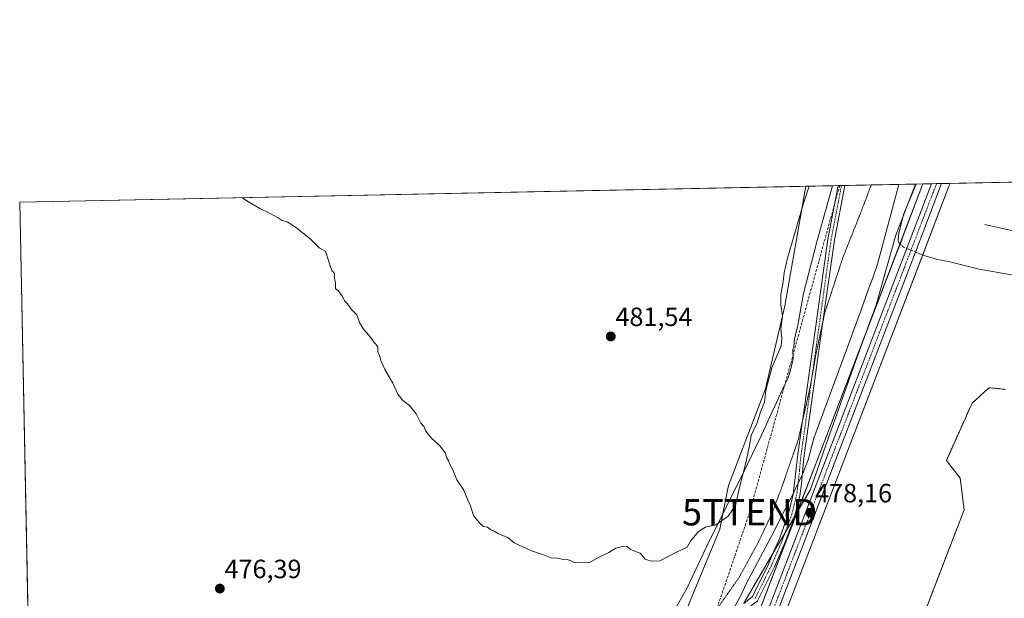
# Model space of a CAD drawing. Units: metres. Extents: x 638195 to 641662, y 4727500 to 4729882.
# Drawn here: x 638195 to 638568, y 4729663 to 4729882 of the extents above; entities that cross this region are included whole.
import ezdxf
from ezdxf.enums import TextEntityAlignment as Align

# ---------------------------------------------------------------- set-up
doc = ezdxf.new("R2010")
doc.units = ezdxf.units.M
doc.header["$MEASUREMENT"] = 0
for name, pattern in [('TRAZO_Y_PUNTO', [1, 0.5, -0.25, 0, -0.25]), ('TRAZOS', [0.75, 0.5, -0.25]), ('TRAZOS2', [0.375, 0.25, -0.125]), ('TRAZOSX2', [1.5, 1, -0.5])]:
    doc.linetypes.add(name, pattern=pattern)
doc.layers.get('0').update_dxf_attribs({"lineweight": 5})
for name, color, linetype, lineweight in [('Alambrada', 19, 'TRAZOS', 0), ('Arbolado forestal', 92, 'TRAZOS', 0), ('Arbolado forestal CxS', 92, 'Continuous', 0), ('Camino', 19, 'Continuous', 0), ('Camino Cxs', 19, 'Continuous', 0), ('Camino eje', 39, 'TRAZO_Y_PUNTO', 13), ('Carretera de calzada única', 19, 'Continuous', 13), ('Carretera de calzada única Cxs', 19, 'Continuous', 13), ('Carretera de calzada única eje', 19, 'TRAZO_Y_PUNTO', 0), ('Carátula', 7, 'Continuous', 5), ('Comarca CxS', 133, 'Continuous', 0), ('Comunidad Autónoma CxS', 142, 'Continuous', 0), ('Conducción de hidrocarburos lineal', 6, 'TRAZOSX2', 0), ('Corriente natural lineal', 142, 'Continuous', 13), ('Corriente natural lineal oculto', 19, 'TRAZO_Y_PUNTO', 13), ('Cultivos herbáceos CxS', 92, 'Continuous', 0), ('Curva de nivel normal', 36, 'Continuous', 0), ('Entidad de ámbito territorial', 19, 'Continuous', 0), ('Entidad de ámbito territorial CxS', 92, 'Continuous', 0), ('Municipio CxS', 142, 'Continuous', 0), ('Núcleo urbano', 19, 'Continuous', 0), ('Núcleo urbano CxS', 19, 'Continuous', 0), ('Pastizal CxS', 92, 'Continuous', 0), ('Provincia CxS', 1, 'Continuous', 0), ('Puente esquema', 1, 'TRAZOS2', 0), ('Punto de cota en terreno', 7, 'Continuous', 0), ('Rótulo de punto de cota en terreno', 19, 'Continuous', 0), ('Torre de tendido puntual', 7, 'Continuous', 0), ('Vía pecuaria', 92, 'Continuous', 13), ('Vía pecuaria CxS', 92, 'Continuous', 13), ('Vía pecuaria eje', 92, 'TRAZOS2', 0)]:
    doc.layers.add(name, color=color, linetype=linetype, lineweight=lineweight)
doc.styles.add('Arial', font='txt', dxfattribs={"height": 0.2})

# ---------------------------------------------------------------- blocks, each defined once
blk = doc.blocks.new('*U154')
at = {"layer": 'Arbolado forestal CxS', "color": 92, "linetype": 'Continuous', "lineweight": 0}
blk.add_polyline3d([(638534.31, 4729647.95, 475.71), (638553, 4729696.58, 476), (638551.51, 4729708.55, 475.96), (638546.28, 4729715.28, 475.99), (638556, 4729736.97, 475.91), (638557.29, 4729738.15, 475.9), (638560.86, 4729741.37, 475.97), (638562.48, 4729742.84, 475.96), (638568.71, 4729742.21, 475.99)], dxfattribs=at)
blk = doc.blocks.new('*U163')
at = {"layer": 'Cultivos herbáceos CxS', "color": 92, "linetype": 'Continuous', "lineweight": 0}
blk.add_polyline3d([(638568.71, 4729742.21, 475.99), (638562.48, 4729742.84, 475.96), (638560.86, 4729741.37, 475.97), (638557.29, 4729738.15, 475.9), (638556, 4729736.97, 475.91), (638546.28, 4729715.28, 475.99), (638551.51, 4729708.55, 475.96), (638553, 4729696.58, 476), (638534.31, 4729647.95, 475.71), (638526.09, 4729637.48, 475.51), (638490.94, 4729624.01, 475.36), (638475.24, 4729624.76, 475.89), (638479.22, 4729641.47, 476.86), (638507.22, 4729714.54, 477.86), (638537.33, 4729793.19, 477.06), (638547.27, 4729819.17, 477.35), (638547.7, 4729820.28, 477.42), (638991.59, 4729829.28, 494)], dxfattribs=at)
blk = doc.blocks.new('*U164')
at = {"layer": 'Núcleo urbano CxS', "color": 19, "linetype": 'Continuous', "lineweight": 0}
blk.add_polyline3d([(638474.1, 4729654.8, 477.51), (638498.32, 4729717.95, 478.08), (638537.4, 4729820.07, 477.42), (638547.7, 4729820.28, 477.42), (638547.27, 4729819.17, 477.35), (638537.33, 4729793.19, 477.06), (638507.22, 4729714.54, 477.86), (638479.22, 4729641.47, 476.86)], dxfattribs=at)
blk = doc.blocks.new('*U186')
at = {"layer": 'Curva de nivel normal', "color": 36, "linetype": 'Continuous', "lineweight": 0}
blk.add_polyline3d([(638494.33, 4729819.2, 480), (638492.35, 4729813.09, 480), (638486.14, 4729791.98, 480), (638484.83, 4729786.42, 480), (638484.29, 4729782.01, 480), (638483.56, 4729778.15, 480), (638483.62, 4729774.2, 480), (638484.27, 4729769.96, 480), (638483.64, 4729765.11, 480), (638483.95, 4729761.76, 480), (638483.76, 4729758.73, 480), (638480.16, 4729750.31, 480), (638477.86, 4729741.84, 480), (638477.45, 4729737.41, 480), (638476, 4729733.93, 480), (638474.44, 4729729.32, 480), (638472.4, 4729724.74, 480), (638471.84, 4729721.54, 480), (638470.42, 4729714.92, 480), (638467.62, 4729704.06, 480), (638466.38, 4729698.26, 480), (638463.63, 4729694.21, 480), (638458.95, 4729690.88, 480), (638455.06, 4729690, 480), (638452.4, 4729688.38, 480), (638449.4, 4729684.67, 480), (638448.06, 4729682.36, 480), (638444.07, 4729680.48, 480), (638437.74, 4729677.2, 480), (638434.6, 4729677.08, 480), (638432.25, 4729677.89, 480), (638430.38, 4729680.19, 480), (638426.72, 4729681.52, 480), (638425.37, 4729682.61, 480), (638424.18, 4729682.75, 480), (638421.07, 4729681.98, 480), (638418.41, 4729680.33, 480), (638414.74, 4729678.66, 480), (638411.19, 4729676.64, 480), (638405.19, 4729676.67, 480), (638402.74, 4729677.79, 480), (638400.79, 4729677.87, 480), (638398.89, 4729678.27, 480), (638396.64, 4729678.32, 480), (638394.04, 4729679.43, 480), (638389.19, 4729680.99, 480), (638382.63, 4729684.09, 480), (638380.24, 4729686.04, 480), (638376.69, 4729687.48, 480), (638375.01, 4729688.47, 480), (638373.66, 4729689.12, 480), (638372.52, 4729689.98, 480), (638370.83, 4729690.29, 480), (638369.5, 4729691.63, 480), (638367.21, 4729694.4, 480), (638366.06, 4729698.12, 480), (638364.57, 4729701.44, 480), (638363.56, 4729704.02, 480), (638360.83, 4729707.95, 480), (638359.23, 4729712.02, 480), (638358.26, 4729713.72, 480), (638357.74, 4729715.2, 480), (638356.94, 4729716.4, 480), (638356.55, 4729718.01, 480), (638354.41, 4729720.87, 480), (638351.26, 4729723.72, 480), (638349.96, 4729725.42, 480), (638348.98, 4729726.44, 480), (638348.52, 4729727.98, 480), (638347.3, 4729729.43, 480), (638345.44, 4729732.9, 480), (638342.95, 4729736.08, 480), (638340.5, 4729737.96, 480), (638338.61, 4729740.36, 480), (638336.62, 4729744.56, 480), (638333.52, 4729749.93, 480), (638332.07, 4729753.19, 480), (638331.64, 4729755.09, 480), (638331.01, 4729756.46, 480), (638330.94, 4729758.39, 480), (638329.74, 4729759.85, 480), (638327.62, 4729762.74, 480), (638325.54, 4729764.98, 480), (638324.08, 4729767.54, 480), (638323.05, 4729770.5, 480), (638321, 4729772.44, 480), (638319.53, 4729774.65, 480), (638318.37, 4729775.82, 480), (638317.62, 4729777.4, 480), (638316.16, 4729779.27, 480), (638314.99, 4729780.43, 480), (638314.95, 4729782.48, 480), (638314.53, 4729784.3, 480), (638314.56, 4729786.08, 480), (638313.7, 4729787.14, 480), (638313.06, 4729788.66, 480), (638311.16, 4729794.6, 480), (638308.76, 4729795.81, 480), (638305.18, 4729799.36, 480), (638299.85, 4729803.65, 480), (638296.61, 4729805.64, 480), (638294.79, 4729806.23, 480), (638293.18, 4729807.23, 480), (638289.93, 4729808.99, 480), (638286.25, 4729810.7, 480), (638281.34, 4729813.62, 480), (638279.74, 4729814.85, 480)], dxfattribs=at)
blk = doc.blocks.new('5PATER')
at = {"layer": 'Carátula', "linetype": 'Continuous', "lineweight": 5}
h = blk.add_hatch(color=250, dxfattribs=at)
edge = h.paths.add_edge_path()
edge.add_ellipse((0, 0.01), major_axis=(-1.33, -1.34), ratio=0.999422, start_angle=0, end_angle=360)
blk = doc.blocks.new('*U206')
at = {"layer": 'Alambrada', "color": 19, "linetype": 'TRAZOS', "lineweight": 0}
blk.add_polyline3d([(638860.11, 4729826.6, 485.19), (638857.24, 4729784.24, 485.69), (638848.61, 4729757.36, 485.53), (638838.9, 4729748.98, 484.16), (638853.8, 4729747.31, 485.42), (638860.82, 4729746.41, 486.07), (638861.12, 4729745.82, 486.15), (638858.92, 4729739.93, 485.89), (638852.91, 4729726.21, 484.82), (638839.28, 4729697.41, 484.18), (638827.28, 4729672.66, 483.02), (638826.73, 4729670.29, 483), (638825.86, 4729668.76, 482.99), (638824.38, 4729666.73, 482.9), (638820.89, 4729663.14, 482.71), (638816.74, 4729660.08, 482.29), (638808.44, 4729654.52, 481.84), (638804.34, 4729651.6, 481.44), (638804.39, 4729650.1, 481.39), (638806.45, 4729648.69, 481.45), (638812.96, 4729645.14, 481.86), (638817.14, 4729642.28, 481.95), (638820.69, 4729638.81, 482.25), (638823.81, 4729634.88, 482.64), (638827.51, 4729629.34, 483.09), (638830.62, 4729622.57, 483.66), (638832.14, 4729617.55, 483.98), (638832.71, 4729612.5, 484.04), (638832.23, 4729607.5, 484.12), (638830.75, 4729602.75, 484.13), (638829.64, 4729600.47, 484.06), (638827.87, 4729597.76, 483.88), (638819.14, 4729587.42, 483.4), (638816.35, 4729583.28, 483.09), (638815.3, 4729580.98, 483.21), (638814.3, 4729577.69, 482.96), (638813.43, 4729572.79, 483.16), (638810.14, 4729545.87, 485.55), (638809.34, 4729543.58, 485.63), (638808.01, 4729541.47, 485.74), (638806.28, 4729539.51, 485.69), (638804.1, 4729537.72, 485.66), (638801.93, 4729536.54, 485.63), (638799.55, 4729535.85, 485.6), (638794.51, 4729535.17, 485.18), (638781.82, 4729534.26, 484.49), (638776.85, 4729534.58, 484.07), (638767.64, 4729536.79, 483.44), (638743.21, 4729545.06, 481.9), (638714.26, 4729555.22, 480.94), (638690.78, 4729563.78, 480.47), (638654.53, 4729578.19, 479.62), (638640.06, 4729582.5, 479.25), (638632.71, 4729583.94, 478.92), (638625.67, 4729584.76, 478.89), (638598.32, 4729587.25, 478.29), (638574.96, 4729589.81, 477.14), (638570.12, 4729590.74, 476.97), (638529.58, 4729556.34, 478.2), (638541.17, 4729555.08, 478.63), (638546.17, 4729555.06, 478.67), (638559.89, 4729552.93, 478.67), (638586.15, 4729547.89, 479.73), (638595.82, 4729545.63, 480.51), (638615.05, 4729540.87, 482.75), (638623.3, 4729539.18, 484.08), (638635.71, 4729537.97, 485.33), (638640.74, 4729537.85, 485.55), (638653.19, 4729538.44, 486.04), (638658.87, 4729538.25, 486.33), (638662.46, 4729537.7, 486.46), (638667.33, 4729536.39, 486.52), (638674.39, 4729533.9, 486.77), (638697.28, 4729523.84, 487.51), (638712.89, 4729517.51, 487.91), (638720.04, 4729515.18, 487.83), (638729.57, 4729512.59, 487.27), (638734.58, 4729511.75, 487.33), (638739.69, 4729511.82, 486.85), (638743.73, 4729512.84, 486.55), (638772.16, 4729525.02, 485.29), (638780.39, 4729527.9, 485.44), (638799.37, 4729532.76, 486.12), (638820.89, 4729538.97, 488.64), (638825.42, 4729540.95, 489.05), (638832.57, 4729545.96, 489.76), (638834.6, 4729548.06, 489.96), (638838.55, 4729554.43, 489.93), (638844.53, 4729564.77, 490.06), (638849.05, 4729570.76, 490.19), (638855.05, 4729577.32, 490.13), (638867.92, 4729589.17, 490.38), (638873.07, 4729595.26, 490.72), (638878.64, 4729603.5, 490.87), (638884.62, 4729613.69, 490.78), (638886.89, 4729618.3, 491.04), (638888.28, 4729623.09, 490.99), (638888.17, 4729641.02, 491.32), (638887.87, 4729657.55, 491.47), (638886.76, 4729671.11, 491.78), (638887.05, 4729676.1, 491.91), (638888.14, 4729683.56, 491.85), (638888.25, 4729687.37, 491.78), (638886.55, 4729700.33, 492.43), (638885.82, 4729710.3, 492.24), (638885.67, 4729717.13, 492.29), (638886.21, 4729724.59, 492.32), (638887.73, 4729734.28, 491.95), (638888.7, 4729747.02, 492.17), (638868.26, 4729826.77, 485.71), (638868.26, 4729826.78, 485.71)], dxfattribs=at)
blk.add_polyline3d([(638860.11, 4729826.6, 485.19), (638857.24, 4729784.24, 485.69), (638848.61, 4729757.36, 485.53), (638838.9, 4729748.98, 484.16), (638853.8, 4729747.31, 485.42), (638860.82, 4729746.41, 486.07), (638861.12, 4729745.82, 486.15), (638858.92, 4729739.93, 485.89), (638852.91, 4729726.21, 484.82), (638839.28, 4729697.41, 484.18), (638827.28, 4729672.66, 483.02), (638826.73, 4729670.29, 483), (638825.86, 4729668.76, 482.99), (638824.38, 4729666.73, 482.9), (638820.89, 4729663.14, 482.71), (638816.74, 4729660.08, 482.29), (638808.44, 4729654.52, 481.84), (638804.34, 4729651.6, 481.44), (638804.39, 4729650.1, 481.39), (638806.45, 4729648.69, 481.45), (638812.96, 4729645.14, 481.86), (638817.14, 4729642.28, 481.95), (638820.69, 4729638.81, 482.25), (638823.81, 4729634.88, 482.64), (638827.51, 4729629.34, 483.09), (638830.62, 4729622.57, 483.66), (638832.14, 4729617.55, 483.98), (638832.71, 4729612.5, 484.04), (638832.23, 4729607.5, 484.12), (638830.75, 4729602.75, 484.13), (638829.64, 4729600.47, 484.06), (638827.87, 4729597.76, 483.88), (638819.14, 4729587.42, 483.4), (638816.35, 4729583.28, 483.09), (638815.3, 4729580.98, 483.21), (638814.3, 4729577.69, 482.96), (638813.43, 4729572.79, 483.16), (638810.14, 4729545.87, 485.55), (638809.34, 4729543.58, 485.63), (638808.01, 4729541.47, 485.74), (638806.28, 4729539.51, 485.69), (638804.1, 4729537.72, 485.66), (638801.93, 4729536.54, 485.63), (638799.55, 4729535.85, 485.6), (638794.51, 4729535.17, 485.18), (638781.82, 4729534.26, 484.49), (638776.85, 4729534.58, 484.07), (638767.64, 4729536.79, 483.44), (638743.21, 4729545.06, 481.9), (638714.26, 4729555.22, 480.94), (638690.78, 4729563.78, 480.47), (638654.53, 4729578.19, 479.62), (638640.06, 4729582.5, 479.25), (638632.71, 4729583.94, 478.92), (638625.67, 4729584.76, 478.89), (638598.32, 4729587.25, 478.29), (638574.96, 4729589.81, 477.14), (638570.12, 4729590.74, 476.97), (638529.58, 4729556.34, 478.2), (638541.17, 4729555.08, 478.63), (638546.17, 4729555.06, 478.67), (638559.89, 4729552.93, 478.67), (638586.15, 4729547.89, 479.73), (638595.82, 4729545.63, 480.51), (638615.05, 4729540.87, 482.75), (638623.3, 4729539.18, 484.08), (638635.71, 4729537.97, 485.33), (638640.74, 4729537.85, 485.55), (638653.19, 4729538.44, 486.04), (638658.87, 4729538.25, 486.33), (638662.46, 4729537.7, 486.46), (638667.33, 4729536.39, 486.52), (638674.39, 4729533.9, 486.77), (638697.28, 4729523.84, 487.51), (638712.89, 4729517.51, 487.91), (638720.04, 4729515.18, 487.83), (638729.57, 4729512.59, 487.27), (638734.58, 4729511.75, 487.33), (638739.69, 4729511.82, 486.85), (638743.73, 4729512.84, 486.55), (638772.16, 4729525.02, 485.29), (638780.39, 4729527.9, 485.44), (638799.37, 4729532.76, 486.12), (638820.89, 4729538.97, 488.64), (638825.42, 4729540.95, 489.05), (638832.57, 4729545.96, 489.76), (638834.6, 4729548.06, 489.96), (638838.55, 4729554.43, 489.93), (638844.53, 4729564.77, 490.06), (638849.05, 4729570.76, 490.19), (638855.05, 4729577.32, 490.13), (638867.92, 4729589.17, 490.38), (638873.07, 4729595.26, 490.72), (638878.64, 4729603.5, 490.87), (638884.62, 4729613.69, 490.78), (638886.89, 4729618.3, 491.04), (638888.28, 4729623.09, 490.99), (638888.17, 4729641.02, 491.32), (638887.87, 4729657.55, 491.47), (638886.76, 4729671.11, 491.78), (638887.05, 4729676.1, 491.91), (638888.14, 4729683.56, 491.85), (638888.25, 4729687.37, 491.78), (638886.55, 4729700.33, 492.43), (638885.82, 4729710.3, 492.24), (638885.67, 4729717.13, 492.29), (638886.21, 4729724.59, 492.32), (638887.73, 4729734.28, 491.95), (638888.7, 4729747.02, 492.17), (638868.26, 4729826.77, 485.71), (638868.26, 4729826.78, 485.71)], dxfattribs=at)
blk = doc.blocks.new('5TTEND')
blk.add_text('5TTEND', height=10).set_placement((0, 0), align=Align.MIDDLE_CENTER)

msp = doc.modelspace()

# ---------------------------------------------------------------- linework, layer by layer
at = {"layer": 'Arbolado forestal', "color": 92, "linetype": 'TRAZOS', "lineweight": 0}
msp.add_polyline3d([(638490.94, 4729624.01, 475.36), (638526.09, 4729637.48, 475.51), (638534.31, 4729647.95, 475.71), (638553, 4729696.58, 476), (638551.51, 4729708.55, 475.96), (638546.28, 4729715.28, 475.99), (638556, 4729736.98, 475.91), (638557.29, 4729738.15, 475.9), (638560.86, 4729741.37, 475.97), (638562.48, 4729742.84, 475.96), (638568.71, 4729742.21, 475.99)], dxfattribs=at)
at = {"layer": 'Camino', "color": 19, "linetype": 'Continuous', "lineweight": 0}
for points in [[(638480.62, 4729680.04, 477.74), (638483.18, 4729685.91, 477.83), (638486.53, 4729695.23, 478.01), (638488.31, 4729702.35, 478.05), (638489.88, 4729716.6, 478.03), (638497.58, 4729771.77, 478.77), (638501.39, 4729799.12, 478.95), (638505.26, 4729819.42, 479.14)], [(638507.82, 4729819.47, 478.97), (638507.82, 4729819.47, 478.97), (638503.86, 4729798.72, 478.83), (638500.06, 4729771.42, 478.59), (638492.36, 4729716.31, 478.05), (638491.42, 4729706.38, 478.08), (638490.76, 4729701.87, 478.05), (638488.93, 4729694.5, 478.03), (638488.7, 4729693.86, 478.03)], [(638505.26, 4729819.42, 479.14), (638507.82, 4729819.47, 478.97)], [(638488.7, 4729693.86, 478.03), (638485.5, 4729684.99, 477.87), (638481.13, 4729674.94, 477.74), (638474.81, 4729662.09, 477.6), (638470.76, 4729658.87, 477.54), (638467.67, 4729656.97, 477.5)], [(638469.58, 4729661.12, 477.6), (638472.81, 4729663.69, 477.62), (638478.86, 4729675.99, 477.68), (638480.62, 4729680.04, 477.74)]]:
    msp.add_polyline3d(points, dxfattribs=at)
at = {"layer": 'Camino Cxs', "color": 19, "linetype": 'Continuous', "lineweight": 0}
msp.add_polyline3d([(638469.58, 4729661.12, 477.6), (638472.81, 4729663.69, 477.62), (638478.86, 4729675.99, 477.68), (638480.62, 4729680.04, 477.74), (638483.18, 4729685.91, 477.83), (638486.53, 4729695.23, 478.01), (638488.31, 4729702.35, 478.05), (638489.88, 4729716.6, 478.03), (638497.58, 4729771.77, 478.77), (638501.39, 4729799.12, 478.95), (638505.26, 4729819.42, 479.14), (638507.82, 4729819.47, 478.97), (638507.82, 4729819.47, 478.97), (638503.86, 4729798.72, 478.83), (638500.06, 4729771.42, 478.59), (638492.36, 4729716.31, 478.05), (638491.42, 4729706.38, 478.08), (638490.76, 4729701.87, 478.05), (638488.93, 4729694.5, 478.03), (638488.7, 4729693.86, 478.03), (638485.5, 4729684.99, 477.87), (638481.13, 4729674.94, 477.74), (638474.81, 4729662.09, 477.6)], dxfattribs=at)
at = {"layer": 'Camino eje', "color": 39, "linetype": 'TRAZO_Y_PUNTO', "lineweight": 13}
msp.add_polyline3d([(638506.54, 4729819.45, 479.04), (638506.54, 4729819.45, 479.04), (638504.56, 4729809.07, 479), (638502.63, 4729798.92, 478.89), (638498.82, 4729771.6, 478.68), (638494.97, 4729744.04, 478.64), (638491.12, 4729716.46, 478.04), (638490.65, 4729711.49, 478.05), (638489.87, 4729704.37, 478.06), (638489.54, 4729702.11, 478.05), (638488.65, 4729698.55, 478.03), (638487.73, 4729694.87, 478.02), (638486.02, 4729690.11, 477.92), (638484.34, 4729685.45, 477.85), (638482.16, 4729680.43, 477.78), (638480, 4729675.47, 477.71), (638473.81, 4729662.89, 477.61)], dxfattribs=at)
at = {"layer": 'Carretera de calzada única', "color": 19, "linetype": 'Continuous', "lineweight": 13}
for points in [[(638216.09, 4728775.21, 455.48), (638216.1, 4728775.25, 455.48), (638228.85, 4728840.86, 456.45), (638245.12, 4728923.02, 458.15), (638255.51, 4728973.96, 460.3), (638272.21, 4729056.41, 465.09), (638282.28, 4729110.11, 468.24), (638291.85, 4729156.22, 471.03), (638294.69, 4729168.38, 471.53), (638297.96, 4729180.43, 472.33), (638305.26, 4729202.68, 473), (638327.28, 4729261.52, 473.29), (638353.89, 4729330.84, 472.72), (638377.01, 4729391.94, 472.22), (638387.71, 4729419.91, 472.81), (638414.35, 4729490.66, 476.04), (638429.35, 4729530.1, 476.89), (638446.78, 4729575.16, 476.57), (638501.12, 4729716.88, 478.12), (638540.64, 4729820.14, 477.79)], [(638544.46, 4729820.22, 477.62), (638534.53, 4729794.26, 477.52), (638504.42, 4729715.61, 478.02), (638450.37, 4729574.58, 476.33), (638440.6, 4729549.27, 476.83)], [(638540.64, 4729820.14, 477.79), (638544.46, 4729820.22, 477.62)]]:
    msp.add_polyline3d(points, dxfattribs=at)
at = {"layer": 'Carretera de calzada única Cxs', "color": 19, "linetype": 'Continuous', "lineweight": 13}
msp.add_polyline3d([(638327.28, 4729261.52, 473.29), (638353.89, 4729330.84, 472.72), (638377.01, 4729391.94, 472.22), (638387.71, 4729419.91, 472.81), (638414.35, 4729490.66, 476.04), (638429.35, 4729530.1, 476.89), (638446.78, 4729575.16, 476.57), (638501.12, 4729716.88, 478.12), (638540.64, 4729820.14, 477.79), (638544.46, 4729820.22, 477.62), (638534.53, 4729794.26, 477.52), (638504.42, 4729715.61, 478.02), (638450.37, 4729574.58, 476.33), (638440.6, 4729549.27, 476.83), (638440.6, 4729549.27, 476.83), (638430.3, 4729522.6, 476.88), (638417.67, 4729489.4, 476.26), (638391.03, 4729418.65, 472.93), (638380.32, 4729390.68, 472.05), (638362.35, 4729343.17, 472.57), (638330.6, 4729260.26, 473.25)], dxfattribs=at)
at = {"layer": 'Carretera de calzada única eje', "color": 19, "linetype": 'TRAZO_Y_PUNTO', "lineweight": 0}
msp.add_polyline3d([(638542.55, 4729820.18, 477.8), (638537.58, 4729807.19, 477.79), (638517.82, 4729755.57, 477.74), (638502.76, 4729716.25, 478.09), (638475.73, 4729645.73, 477.49), (638448.57, 4729574.86, 476.47), (638443.69, 4729562.22, 476.74), (638434.98, 4729539.68, 476.88), (638431.42, 4729530.49, 476.96)], dxfattribs=at)
at = {"layer": 'Comarca CxS', "color": 133, "linetype": 'Continuous', "lineweight": 0}
msp.add_polyline3d([(641186.58, 4727559.53, 497.59), (638373.61, 4727502.53, 427.09), (638352.54, 4727524.82, 427.12), (638317.51, 4727561.14, 427.79), (638293.15, 4727576.52, 427.75), (638269.66, 4727586.35, 427.74), (638249.15, 4727591.48, 427.73), (638239.75, 4727591.48, 427.72), (638203.92, 4729384.45, 470.86), (638195.35, 4729813.14, 477.02), (638528.32, 4729819.89, 478.04), (641607.76, 4729882.3, 514.83)], dxfattribs=at)
msp.add_polyline3d([(641186.58, 4727559.53, 497.59), (638373.61, 4727502.53, 427.09), (638352.54, 4727524.82, 427.12), (638317.51, 4727561.14, 427.79), (638293.15, 4727576.52, 427.75), (638269.66, 4727586.35, 427.74), (638249.15, 4727591.48, 427.73), (638239.75, 4727591.48, 427.72), (638203.92, 4729384.45, 470.86), (638195.35, 4729813.14, 477.02), (638528.32, 4729819.89, 478.04), (641607.76, 4729882.3, 514.83)], dxfattribs=at)
at = {"layer": 'Comunidad Autónoma CxS', "color": 142, "linetype": 'Continuous', "lineweight": 0}
msp.add_polyline3d([(641655.14, 4727569.02, 502.25), (638241.58, 4727499.86, 430.12), (638195.35, 4729813.14, 477.02), (641607.76, 4729882.3, 514.83), (641655.14, 4727569.02, 502.25)], close=True, dxfattribs=at)
msp.add_polyline3d([(641655.14, 4727569.02, 502.25), (638241.58, 4727499.86, 430.12), (638195.35, 4729813.14, 477.02), (641607.76, 4729882.3, 514.83), (641655.14, 4727569.02, 502.25)], close=True, dxfattribs=at)
at = {"layer": 'Conducción de hidrocarburos lineal', "color": 6, "linetype": 'TRAZOSX2', "lineweight": 0}
msp.add_polyline3d([(638215.02, 4728828.64, 456), (638221.31, 4728864.28, 456.93), (638286, 4729192.63, 472.26), (638342.35, 4729337.62, 472.15), (638422.72, 4729551.37, 474.94), (638471.79, 4729695.65, 478.15), (638505.87, 4729819.43, 479.1), (638505.87, 4729819.43, 479.09)], dxfattribs=at)
at = {"layer": 'Corriente natural lineal', "color": 142, "linetype": 'Continuous', "lineweight": 13}
for points in [[(638534.83, 4729820.02, 477.52), (638530.06, 4729808.52, 477.24), (638528.17, 4729800.82, 477.4), (638528, 4729798.43, 477.29), (638528.22, 4729797.87, 477.33), (638528.82, 4729797.29, 477.42)], [(638560.87, 4729804.64, 476.6), (638609.65, 4729793.65, 476.17), (638653.02, 4729785.77, 475.64)], [(638537.31, 4729793.13, 477.06), (638538.21, 4729792.76, 476.94), (638542.97, 4729791.37, 476.58), (638547.14, 4729790.66, 476.55), (638558.69, 4729787.78, 476.13), (638588.27, 4729782.55, 476.02), (638600.51, 4729780.03, 475.95), (638645.01, 4729767.44, 475.5)]]:
    msp.add_polyline3d(points, dxfattribs=at)
at = {"layer": 'Corriente natural lineal oculto', "color": 19, "linetype": 'TRAZO_Y_PUNTO', "lineweight": 13}
msp.add_polyline3d([(638528.82, 4729797.29, 477.42), (638529.4, 4729796.72, 477.52), (638530.05, 4729796.13, 477.63), (638536.64, 4729793.4, 477.16), (638537.31, 4729793.13, 477.06)], dxfattribs=at)
at = {"layer": 'Cultivos herbáceos CxS', "color": 92, "linetype": 'Continuous', "lineweight": 0}
for points in [[(638547.7, 4729820.28, 477.42), (638663.88, 4729822.64, 476.11), (638868.26, 4729826.78, 485.66), (638991.59, 4729829.28, 494)], [(638479.22, 4729641.47, 476.86), (638507.22, 4729714.54, 477.86), (638536.59, 4729791.26, 477.08), (638537.31, 4729793.13, 477.06), (638537.33, 4729793.19, 477.06), (638538.02, 4729795, 477.13), (638547.27, 4729819.17, 477.35), (638547.7, 4729820.28, 477.42)], [(638203.36, 4729412.21, 473.63), (638195.35, 4729813.14, 477.02), (638493.09, 4729819.17, 480.05)], [(638203.36, 4729412.21, 473.63), (638292.6, 4729514.26, 474.38), (638320.25, 4729551.32, 474.66), (638322.09, 4729553.78, 474.72), (638334.23, 4729570.05, 475.06), (638349.77, 4729581.92, 475.37), (638358.11, 4729586.01, 475.5), (638371.7, 4729592.69, 475.92), (638400.82, 4729610.66, 477.35), (638407.29, 4729614.65, 477.8), (638424.36, 4729626.35, 478.56), (638426.61, 4729627.89, 478.57), (638426.8, 4729628.15, 478.58), (638429.4, 4729631.62, 478.69), (638445.59, 4729653.19, 479.2), (638460.46, 4729689.17, 479.72), (638461.66, 4729695.11, 479.99), (638463.81, 4729705.78, 480.09), (638477.77, 4729742.42, 479.97), (638485.12, 4729773.89, 479.91), (638493.09, 4729819.17, 480.05)], [(638490.94, 4729624.01, 475.36), (638526.09, 4729637.48, 475.51), (638534.31, 4729647.95, 475.71), (638553, 4729696.58, 476), (638551.51, 4729708.55, 475.96), (638546.28, 4729715.28, 475.99), (638556, 4729736.98, 475.91), (638557.29, 4729738.15, 475.9), (638560.86, 4729741.37, 475.97), (638562.48, 4729742.84, 475.96), (638568.71, 4729742.21, 475.99)]]:
    msp.add_polyline3d(points, dxfattribs=at)
msp.add_polyline3d([(638203.36, 4729412.21, 473.63), (638195.35, 4729813.14, 477.02), (638493.09, 4729819.17, 480.05), (638485.12, 4729773.89, 479.91), (638477.77, 4729742.42, 479.97), (638463.81, 4729705.78, 480.09), (638460.46, 4729689.17, 479.72), (638445.59, 4729653.19, 479.2), (638426.61, 4729627.89, 478.57), (638407.29, 4729614.65, 477.8), (638371.7, 4729592.69, 475.92), (638349.77, 4729581.91, 475.37), (638334.23, 4729570.05, 475.06), (638292.6, 4729514.26, 474.38), (638203.36, 4729412.21, 473.63)], close=True, dxfattribs=at)
at = {"layer": 'Entidad de ámbito territorial', "color": 19, "linetype": 'Continuous', "lineweight": 0}
msp.add_polyline3d([(638528.32, 4729819.89, 478.04), (638520.16, 4729789.6, 477.33), (638518.37, 4729784.42, 477.35), (638516.68, 4729779.87, 477.3), (638513.88, 4729772.02, 477.36), (638511.04, 4729764.12, 477.34), (638509.72, 4729760.54, 477.43), (638507.55, 4729754.77, 477.4), (638496.14, 4729723.66, 478.37), (638493.9, 4729715.48, 478.05), (638491.97, 4729710.36, 478.08), (638487.83, 4729701.88, 478.05), (638484.04, 4729694.69, 477.98), (638481.24, 4729688.78, 477.84), (638470.49, 4729668.48, 477.56), (638468.54, 4729664.37, 477.63), (638465.36, 4729658.59, 477.66)], dxfattribs=at)
at = {"layer": 'Entidad de ámbito territorial CxS', "color": 92, "linetype": 'Continuous', "lineweight": 0}
msp.add_polyline3d([(638203.92, 4729384.45, 470.86), (638195.35, 4729813.14, 477.02), (638528.32, 4729819.89, 478.04), (638520.16, 4729789.6, 477.33), (638518.37, 4729784.42, 477.35), (638516.68, 4729779.87, 477.3), (638513.88, 4729772.02, 477.36), (638511.04, 4729764.12, 477.34), (638509.72, 4729760.54, 477.43), (638507.55, 4729754.77, 477.4), (638496.14, 4729723.66, 478.37), (638493.9, 4729715.48, 478.05), (638491.97, 4729710.36, 478.08), (638487.83, 4729701.88, 478.05), (638484.04, 4729694.69, 477.98), (638481.24, 4729688.78, 477.84), (638470.49, 4729668.48, 477.56), (638468.54, 4729664.37, 477.63), (638465.36, 4729658.59, 477.66)], dxfattribs=at)
msp.add_polyline3d([(638203.92, 4729384.45, 470.86), (638195.35, 4729813.14, 477.02), (638528.32, 4729819.89, 478.04), (638520.16, 4729789.6, 477.33), (638518.37, 4729784.42, 477.35), (638516.68, 4729779.87, 477.3), (638513.88, 4729772.02, 477.36), (638511.04, 4729764.12, 477.34), (638509.72, 4729760.54, 477.43), (638507.55, 4729754.77, 477.4), (638496.14, 4729723.66, 478.37), (638493.9, 4729715.48, 478.05), (638491.97, 4729710.36, 478.08), (638487.83, 4729701.88, 478.05), (638484.04, 4729694.69, 477.98), (638481.24, 4729688.78, 477.84), (638470.49, 4729668.48, 477.56), (638468.54, 4729664.37, 477.63), (638465.36, 4729658.59, 477.66)], dxfattribs=at)
at = {"layer": 'Municipio CxS', "color": 142, "linetype": 'Continuous', "lineweight": 0}
msp.add_polyline3d([(641186.58, 4727559.53, 497.59), (638373.61, 4727502.53, 427.09), (638352.54, 4727524.82, 427.12), (638317.51, 4727561.14, 427.79), (638293.15, 4727576.52, 427.75), (638269.66, 4727586.35, 427.74), (638249.15, 4727591.48, 427.73), (638239.75, 4727591.48, 427.72), (638223.58, 4728400.48, 451.03), (638195.35, 4729813.14, 477.02), (641008.51, 4729870.15, 513.12)], dxfattribs=at)
msp.add_polyline3d([(641186.58, 4727559.53, 497.59), (638373.61, 4727502.53, 427.09), (638352.54, 4727524.82, 427.12), (638317.51, 4727561.14, 427.79), (638293.15, 4727576.52, 427.75), (638269.66, 4727586.35, 427.74), (638249.15, 4727591.48, 427.73), (638239.75, 4727591.48, 427.72), (638223.58, 4728400.48, 451.03), (638195.35, 4729813.14, 477.02), (641008.51, 4729870.15, 513.12)], dxfattribs=at)
at = {"layer": 'Núcleo urbano', "color": 19, "linetype": 'Continuous', "lineweight": 0}
for points in [[(638537.4, 4729820.07, 477.42), (638528.72, 4729797.38, 477.4), (638516.24, 4729764.79, 477.53), (638498.32, 4729717.95, 478.08), (638489.81, 4729695.76, 478.04), (638474.1, 4729654.8, 477.51)], [(638479.22, 4729641.47, 476.86), (638507.22, 4729714.54, 477.86), (638536.59, 4729791.26, 477.08), (638537.31, 4729793.13, 477.06), (638537.33, 4729793.19, 477.06), (638538.02, 4729795, 477.13), (638547.27, 4729819.17, 477.35), (638547.7, 4729820.28, 477.42)], [(638537.4, 4729820.07, 477.42), (638540.64, 4729820.14, 477.79), (638542.55, 4729820.18, 477.8), (638544.46, 4729820.22, 477.62), (638547.7, 4729820.28, 477.42)]]:
    msp.add_polyline3d(points, dxfattribs=at)
at = {"layer": 'Pastizal CxS', "color": 92, "linetype": 'Continuous', "lineweight": 0}
for points in [[(638445.59, 4729653.19, 479.2), (638460.46, 4729689.17, 479.72), (638463.81, 4729705.78, 480.09), (638477.77, 4729742.42, 479.97), (638485.12, 4729773.89, 479.91), (638493.09, 4729819.17, 480.05), (638537.4, 4729820.07, 477.42), (638498.32, 4729717.95, 478.08), (638474.1, 4729654.8, 477.51)], [(638537.4, 4729820.07, 477.42), (638528.72, 4729797.38, 477.4), (638516.24, 4729764.79, 477.53), (638498.32, 4729717.95, 478.08), (638489.81, 4729695.76, 478.04), (638474.1, 4729654.8, 477.51)], [(638493.09, 4729819.17, 480.05), (638503.13, 4729819.38, 479.3), (638505.26, 4729819.42, 479.14), (638506.54, 4729819.45, 479.04), (638507.82, 4729819.47, 478.97), (638517.84, 4729819.68, 478.54), (638534.56, 4729820.02, 477.55), (638534.83, 4729820.02, 477.52), (638537.4, 4729820.07, 477.42)], [(638203.36, 4729412.21, 473.63), (638292.6, 4729514.26, 474.38), (638320.25, 4729551.32, 474.66), (638322.09, 4729553.78, 474.72), (638334.23, 4729570.05, 475.06), (638349.77, 4729581.92, 475.37), (638358.11, 4729586.01, 475.5), (638371.7, 4729592.69, 475.92), (638400.82, 4729610.66, 477.35), (638407.29, 4729614.65, 477.8), (638424.36, 4729626.35, 478.56), (638426.61, 4729627.89, 478.57), (638426.8, 4729628.15, 478.58), (638429.4, 4729631.62, 478.69), (638445.59, 4729653.19, 479.2), (638460.46, 4729689.17, 479.72), (638461.66, 4729695.11, 479.99), (638463.81, 4729705.78, 480.09), (638477.77, 4729742.42, 479.97), (638485.12, 4729773.89, 479.91), (638493.09, 4729819.17, 480.05)]]:
    msp.add_polyline3d(points, dxfattribs=at)
at = {"layer": 'Provincia CxS', "color": 1, "linetype": 'Continuous', "lineweight": 0}
msp.add_polyline3d([(641655.14, 4727569.02, 502.25), (638241.58, 4727499.86, 430.12), (638195.35, 4729813.14, 477.02), (641607.76, 4729882.3, 514.83), (641655.14, 4727569.02, 502.25)], close=True, dxfattribs=at)
msp.add_polyline3d([(641655.14, 4727569.02, 502.25), (638241.58, 4727499.86, 430.12), (638195.35, 4729813.14, 477.02), (641607.76, 4729882.3, 514.83), (641655.14, 4727569.02, 502.25)], close=True, dxfattribs=at)
at = {"layer": 'Puente esquema', "color": 1, "linetype": 'TRAZOS2', "lineweight": 0}
for points in [[(638528.1, 4729795.42, 477.58), (638529.53, 4729799.16, 477.67)], [(638538.02, 4729795, 477.41), (638536.59, 4729791.26, 477)]]:
    msp.add_polyline3d(points, dxfattribs=at)
at = {"layer": 'Vía pecuaria', "color": 92, "linetype": 'Continuous', "lineweight": 13}
for points in [[(638534.56, 4729820.02, 477.55), (638527.17, 4729800.69, 477.31), (638519.69, 4729774.25, 477.58), (638511.86, 4729752.76, 477.56), (638500.81, 4729721.41, 478.04), (638494.76, 4729704.24, 478.15), (638488.7, 4729693.86, 478.03)], [(638507.82, 4729819.47, 478.97), (638534.56, 4729820.02, 477.55)], [(638437.2, 4729647.93, 479.25), (638448, 4729666.71, 479.62), (638455.17, 4729681.99, 479.85), (638470.78, 4729713.58, 479.49), (638476.38, 4729725.13, 479.75), (638479.42, 4729731.8, 479.66), (638485.27, 4729744.27, 479.56), (638486.35, 4729746.56, 479.55), (638487.42, 4729750.01, 479.51), (638488.23, 4729753.84, 479.47), (638488.15, 4729757.27, 479.55), (638488.51, 4729758.29, 479.52), (638488.81, 4729761.44, 479.51), (638488.84, 4729761.74, 479.5), (638489.1, 4729762.84, 479.48), (638489.99, 4729766.58, 479.47), (638492.14, 4729778.57, 479.44), (638497.19, 4729798.11, 479.25), (638503.13, 4729819.38, 479.3)], [(638503.13, 4729819.38, 479.3), (638505.26, 4729819.42, 479.14)], [(638505.26, 4729819.42, 479.14), (638507.82, 4729819.47, 478.97)], [(638488.7, 4729693.86, 478.03), (638480.62, 4729680.04, 477.74)], [(638480.62, 4729680.04, 477.74), (638469.62, 4729661.21, 477.6), (638469.58, 4729661.12, 477.6)]]:
    msp.add_polyline3d(points, dxfattribs=at)
at = {"layer": 'Vía pecuaria CxS', "color": 92, "linetype": 'Continuous', "lineweight": 13}
msp.add_polyline3d([(638437.2, 4729647.93, 479.25), (638448, 4729666.71, 479.62), (638455.17, 4729681.99, 479.85), (638470.78, 4729713.58, 479.49), (638476.38, 4729725.13, 479.75), (638479.42, 4729731.8, 479.66), (638485.27, 4729744.27, 479.56), (638486.35, 4729746.56, 479.55), (638487.42, 4729750.01, 479.51), (638488.23, 4729753.84, 479.47), (638488.15, 4729757.27, 479.55), (638488.51, 4729758.29, 479.52), (638488.81, 4729761.44, 479.51), (638488.84, 4729761.74, 479.5), (638489.1, 4729762.84, 479.48), (638489.99, 4729766.58, 479.47), (638492.14, 4729778.57, 479.44), (638497.19, 4729798.11, 479.25), (638503.13, 4729819.38, 479.3), (638505.26, 4729819.42, 479.14), (638507.82, 4729819.47, 478.97), (638534.56, 4729820.02, 477.55), (638527.17, 4729800.69, 477.31), (638519.69, 4729774.25, 477.58), (638511.86, 4729752.76, 477.56), (638500.81, 4729721.41, 478.04), (638494.76, 4729704.24, 478.15), (638488.7, 4729693.86, 478.03), (638480.62, 4729680.04, 477.74), (638469.62, 4729661.21, 477.6)], dxfattribs=at)
at = {"layer": 'Vía pecuaria eje', "color": 92, "linetype": 'TRAZOS2', "lineweight": 0}
for points in [[(638517.84, 4729819.68, 478.54), (638514.54, 4729810.97, 478.45), (638507, 4729791.92, 478.52), (638500.25, 4729771.28, 478.58), (638497.08, 4729756.59, 478.55), (638494.7, 4729743.1, 478.66), (638490.16, 4729723.03, 478.31)], [(638490.16, 4729723.03, 478.31), (638484.2, 4729705.83, 478), (638480.24, 4729695.25, 477.97), (638474.94, 4729684, 477.73), (638467.67, 4729670.77, 477.57), (638458.41, 4729657.55, 477.97)]]:
    msp.add_polyline3d(points, dxfattribs=at)

# ---------------------------------------------------------------- block references
at = {"layer": 'Alambrada', "color": 19, "linetype": 'TRAZOS', "lineweight": 0}
msp.add_blockref('*U206', (0, 0), dxfattribs=at)
at = {"layer": 'Arbolado forestal CxS', "color": 92, "linetype": 'Continuous', "lineweight": 0}
msp.add_blockref('*U154', (0, 0), dxfattribs=at)
at = {"layer": 'Cultivos herbáceos CxS', "color": 92, "linetype": 'Continuous', "lineweight": 0}
msp.add_blockref('*U163', (0, 0), dxfattribs=at)
at = {"layer": 'Curva de nivel normal', "color": 36, "linetype": 'Continuous', "lineweight": 0}
msp.add_blockref('*U186', (0, 0), dxfattribs=at)
at = {"layer": 'Núcleo urbano CxS', "color": 19, "linetype": 'Continuous', "lineweight": 0}
msp.add_blockref('*U164', (0, 0), dxfattribs=at)
at = {"layer": 'Punto de cota en terreno', "linetype": 'Continuous', "lineweight": 0}
for p in [(638419.19, 4729762.25, 481.54), (638494.79, 4729695.44, 478.16), (638271.15, 4729666.7, 476.39)]:
    msp.add_blockref('5PATER', p, dxfattribs=at)
at = {"layer": 'Torre de tendido puntual', "linetype": 'Continuous', "lineweight": 0}
msp.add_blockref('5TTEND', (638471.79, 4729695.65, 478.51), dxfattribs=at)

# ---------------------------------------------------------------- texts
at = {"layer": 'Rótulo de punto de cota en terreno', "color": 19, "linetype": 'Continuous', "lineweight": 0, "style": 'Arial'}
for s, p in [('481,54', (638420.95, 4729764.01)), ('478,16', (638496.55, 4729697.2)), ('476,39', (638272.91, 4729668.46))]:
    msp.add_text(s, height=7, dxfattribs=at).set_placement(p, align=Align.BOTTOM_LEFT)

doc.saveas('drawing.dxf')
